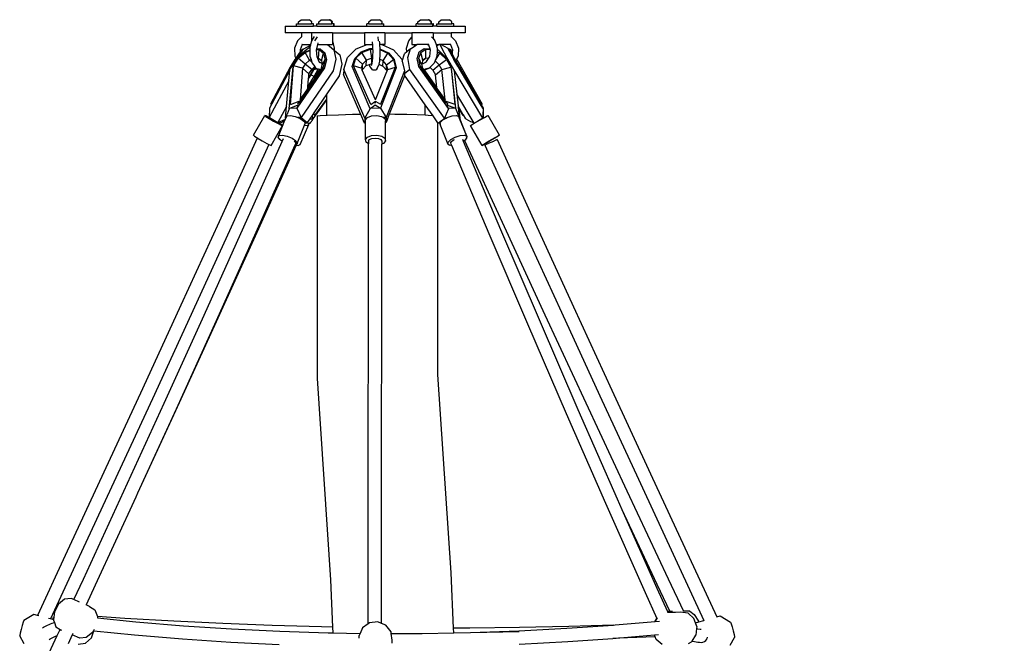
# Model space of a CAD drawing. Units: millimetres. Extents: x -303 to 1920, y 3 to 1042.
# Drawn here: x 1123 to 1242, y 967 to 1042 of the extents above; entities that cross this region are included whole.
import ezdxf

# ---------------------------------------------------------------- set-up
doc = ezdxf.new("R2010")
doc.units = ezdxf.units.MM
doc.header["$LTSCALE"] = 45
doc.header["$PDSIZE"] = -1
doc.layers.add('VP-SIDE', color=50, linetype='Continuous', plot=False)
doc.dimstyles.get("Standard").update_dxf_attribs({"dimtxt": 14, "dimasz": 20, "dimexe": 20, "dimexo": 50, "dimgap": 20, "dimtad": 0, "dimdec": 0, "dimzin": 0, "dimdsep": 46, "dimtxsty": 'Standard', "dimcen": -0.09, "dimadec": 0, "dimazin": 0, "dimtfac": 1, "dimtdec": 4, "dimtofl": 0, "dimtmove": 0, "dimatfit": 3, "dimfxl": 70, "dimfxlon": 1, "dimtolj": 1, "dimtzin": 0, "dimarcsym": 0})

# ---------------------------------------------------------------- blocks, each defined once
blk = doc.blocks.new('RB1382_side')
at = {"color": 0}
for p, q in [((592.81, 733.77), (593.12, 734.04)), ((592.81, 733.55), (592.81, 733.77)), ((593.12, 734.04), (594.09, 734.04)), ((594.4, 733.77), (594.09, 734.04)), ((594.39, 733.55), (594.4, 733.77)), ((595.24, 733.77), (595.55, 734.04)), ((595.25, 733.55), (595.24, 733.77)), ((595.55, 734.04), (596.52, 734.04)), ((596.83, 733.77), (596.52, 734.04)), ((596.57, 734.04), (596.52, 734.04)), ((596.88, 733.77), (596.57, 734.04)), ((596.83, 733.55), (596.83, 733.77)), ((596.87, 733.55), (596.88, 733.77)), ((601.24, 733.77), (601.55, 734.04)), ((601.25, 733.55), (601.24, 733.77)), ((601.55, 734.04), (602.52, 734.04)), ((602.84, 733.77), (602.52, 734.04)), ((602.54, 734.04), (602.52, 734.04)), ((602.85, 733.77), (602.54, 734.04)), ((602.83, 733.55), (602.84, 733.77)), ((602.84, 733.55), (602.85, 733.77)), ((607.14, 733.77), (607.45, 734.04)), ((607.14, 733.55), (607.14, 733.77)), ((607.45, 734.04), (608.42, 734.04)), ((608.73, 733.77), (608.42, 734.04)), ((608.47, 734.04), (608.42, 734.04)), ((608.78, 733.77), (608.47, 734.04)), ((608.72, 733.55), (608.73, 733.77)), ((608.77, 733.55), (608.78, 733.77)), ((609.64, 733.77), (609.95, 734.04)), ((609.64, 733.55), (609.64, 733.77)), ((609.95, 734.04), (610.92, 734.04)), ((611.23, 733.77), (610.92, 734.04)), ((611.23, 733.55), (611.23, 733.77)), ((591.22, 733.27), (591.22, 732.47)), ((591.22, 733.27), (592.59, 733.27)), ((593.19, 732.47), (591.22, 732.47)), ((592.59, 733.27), (592.59, 733.55)), ((592.59, 733.55), (592.81, 733.55)), ((592.59, 733.27), (594.62, 733.27)), ((592.81, 733.55), (594.39, 733.55)), ((593.19, 732.47), (593.19, 731.98)), ((594.37, 732.47), (593.19, 732.47)), ((594.37, 732.47), (594.37, 731.46)), ((596.91, 732.47), (594.37, 732.47)), ((594.62, 733.55), (594.39, 733.55)), ((594.62, 733.27), (594.62, 733.55)), ((595.02, 733.27), (594.62, 733.27)), ((595.02, 733.27), (595.02, 733.55)), ((595.02, 733.55), (595.25, 733.55)), ((595.02, 733.27), (597.05, 733.27)), ((595.25, 733.55), (596.83, 733.55)), ((596.87, 733.55), (596.83, 733.55)), ((597.05, 733.55), (596.87, 733.55)), ((596.91, 732.47), (596.91, 731.54)), ((596.91, 732.47), (600.72, 732.47)), ((597.05, 733.27), (597.05, 733.55)), ((597.1, 733.55), (597.05, 733.55)), ((597.1, 733.27), (597.05, 733.27)), ((597.1, 733.27), (597.1, 733.55)), ((597.1, 733.27), (601.03, 733.27)), ((600.72, 732.47), (600.72, 731.07)), ((603.19, 732.47), (600.72, 732.47)), ((601.03, 733.27), (601.03, 733.55)), ((601.25, 733.55), (601.03, 733.55)), ((601.03, 733.27), (603.05, 733.27)), ((601.25, 733.55), (602.83, 733.55)), ((602.84, 733.55), (602.83, 733.55)), ((602.84, 733.55), (603.05, 733.55)), ((603.05, 733.27), (603.05, 733.55)), ((603.07, 733.55), (603.05, 733.55)), ((603.07, 733.27), (603.05, 733.27)), ((603.07, 733.27), (603.07, 733.55)), ((603.07, 733.27), (606.92, 733.27)), ((603.19, 732.47), (603.19, 731.07)), ((603.19, 732.47), (606.41, 732.47)), ((606.41, 732.47), (606.41, 731.93)), ((608.96, 732.47), (606.41, 732.47)), ((606.92, 733.27), (606.92, 733.55)), ((607.14, 733.55), (606.92, 733.55)), ((606.92, 733.27), (608.95, 733.27)), ((607.14, 733.55), (608.72, 733.55)), ((608.77, 733.55), (608.72, 733.55)), ((608.77, 733.55), (608.95, 733.55)), ((608.95, 733.27), (608.95, 733.55)), ((609, 733.55), (608.95, 733.55)), ((609, 733.27), (608.95, 733.27)), ((608.96, 732.47), (608.96, 731.78)), ((608.96, 732.47), (611.12, 732.47)), ((609, 733.27), (609, 733.55)), ((609.42, 733.27), (609, 733.27)), ((609.42, 733.27), (609.42, 733.55)), ((609.42, 733.55), (609.64, 733.55)), ((609.42, 733.27), (611.45, 733.27)), ((609.64, 733.55), (611.23, 733.55)), ((611.12, 732.47), (611.12, 732.01)), ((612.81, 732.47), (611.12, 732.47)), ((611.45, 733.55), (611.23, 733.55)), ((611.45, 733.27), (611.45, 733.55)), ((611.45, 733.27), (612.81, 733.27)), ((612.81, 733.27), (612.81, 732.47)), ((592.69, 731.52), (592.32, 730.63)), ((593.19, 731.98), (592.69, 731.52)), ((593.19, 731.98), (592.69, 731.52)), ((593.19, 731.98), (593.2, 731.98)), ((593.19, 731.98), (593.19, 731.98)), ((594.37, 731.46), (594.27, 731.07)), ((594.38, 731.52), (594.37, 731.46)), ((594.71, 732.02), (594.38, 731.52)), ((595.05, 731.98), (594.75, 731.52)), ((595.16, 731.24), (595.17, 731.26)), ((596.92, 731.52), (596.91, 731.54)), ((596.91, 731.54), (596.91, 731.07)), ((597.14, 730.63), (596.92, 731.52)), ((601.65, 731.37), (601.67, 731.26)), ((601.67, 731.26), (601.68, 731.07)), ((602.32, 731.98), (602.39, 731.52)), ((602.51, 731.48), (602.54, 731.25)), ((605.78, 730.63), (606.07, 731.52)), ((606.07, 731.52), (606.41, 731.93)), ((606.41, 731.93), (606.41, 731.07)), ((608.79, 731.98), (608.96, 731.78)), ((608.96, 731.78), (609.17, 731.52)), ((609.17, 731.52), (609.32, 731.07)), ((611.11, 732.02), (611.12, 732.01)), ((611.12, 732.01), (611.65, 731.52)), ((611.65, 731.52), (612.02, 730.63)), ((592.32, 730.63), (592.36, 729.68)), ((592.7, 729.54), (593.84, 730.55)), ((592.79, 729.41), (593.64, 730.17)), ((592.79, 729.41), (593.6, 730.12)), ((593.03, 730.19), (592.9, 730.03)), ((593.26, 731.07), (593, 730.41)), ((593, 730.41), (593.03, 730.19)), ((593.25, 730.46), (593.03, 730.19)), ((593.27, 730.34), (593.06, 730.07)), ((593.26, 731.07), (593.22, 731.07)), ((593.39, 730.5), (593.25, 730.46)), ((593.27, 730.34), (593.25, 730.46)), ((593.26, 731.07), (594.27, 731.07)), ((593.39, 730.48), (593.27, 730.34)), ((593.44, 730.54), (593.39, 730.48)), ((593.39, 730.48), (593.39, 730.5)), ((593.44, 730.54), (594.25, 730.99)), ((593.6, 730.12), (594.17, 730.36)), ((594.14, 729.17), (593.6, 730.12)), ((593.64, 730.17), (594.17, 730.4)), ((593.84, 730.55), (594.05, 730.65)), ((594.22, 730.85), (594.05, 730.65)), ((594.05, 730.65), (594.18, 730.7)), ((594.18, 730.7), (594.16, 730.63)), ((594.16, 730.63), (594.17, 730.4)), ((594.17, 730.4), (594.17, 730.36)), ((594.17, 730.36), (594.19, 729.68)), ((594.22, 730.85), (594.18, 730.7)), ((594.25, 730.99), (594.22, 730.85)), ((594.27, 731.07), (594.25, 730.99)), ((594.97, 730.43), (594.98, 730.48)), ((595.05, 729.55), (594.97, 730.43)), ((594.98, 730.48), (595, 730.56)), ((594.98, 730.48), (595.28, 730.46)), ((595, 730.56), (595.12, 731.07)), ((595, 730.56), (595.42, 730.54)), ((595.12, 731.07), (595.16, 731.24)), ((595.12, 731.07), (596.25, 731.07)), ((595.22, 729.39), (595.28, 730.46)), ((595.28, 730.46), (595.83, 730.03)), ((595.42, 730.54), (595.98, 730.07)), ((596.25, 731.07), (596.28, 731.07)), ((596.28, 731.07), (597, 730.47)), ((596.28, 731.07), (597.05, 730.42)), ((596.31, 731.07), (596.28, 731.07)), ((596.31, 731.07), (596.91, 731.07)), ((597, 730.47), (597.14, 730.36)), ((597.05, 730.42), (597.3, 729.3)), ((597.14, 730.36), (597.14, 730.63)), ((597.14, 730.36), (597.78, 729.83)), ((598.69, 729.5), (599.73, 730.55)), ((599.56, 729.4), (600.32, 730.17)), ((599.71, 729.41), (600.43, 730.12)), ((599.73, 730.55), (601.07, 731.07)), ((600.32, 730.17), (601.39, 730.58)), ((600.43, 730.12), (601.44, 730.5)), ((600.97, 729.17), (600.43, 730.12)), ((600.72, 731.07), (601.07, 731.07)), ((601.07, 731.07), (601.68, 731.07)), ((601.39, 730.58), (601.71, 730.57)), ((601.44, 730.5), (601.71, 730.49)), ((601.62, 729.41), (601.44, 730.5)), ((601.68, 731.07), (601.71, 730.57)), ((601.72, 730.43), (601.7, 729.55)), ((601.71, 730.57), (601.71, 730.49)), ((601.71, 730.49), (601.72, 730.43)), ((602.54, 731.25), (602.55, 731.07)), ((602.55, 731.07), (602.58, 730.54)), ((602.77, 731.07), (602.55, 731.07)), ((602.58, 730.45), (602.57, 729.76)), ((602.58, 730.54), (603.61, 730.07)), ((602.58, 730.54), (602.58, 730.53)), ((602.58, 730.53), (602.58, 730.45)), ((602.58, 730.45), (603.55, 730.03)), ((602.77, 731.07), (602.8, 731.07)), ((602.8, 731.07), (604.23, 730.42)), ((602.8, 731.07), (602.84, 731.07)), ((603.19, 731.07), (602.84, 731.07)), ((604.23, 730.42), (605.2, 729.3)), ((605.8, 730.18), (605.53, 729.96)), ((605.8, 730.18), (605.78, 730.63)), ((606.26, 730.55), (605.8, 730.18)), ((605.93, 729.5), (606.26, 730.55)), ((606.26, 730.55), (606.69, 730.84)), ((606.41, 731.07), (606.83, 731.07)), ((606.69, 730.84), (606.83, 731.07)), ((606.69, 730.84), (607.03, 731.07)), ((606.83, 731.07), (607.03, 731.07)), ((608.25, 731.07), (607.03, 731.07)), ((607.07, 729.4), (607.3, 730.17)), ((607.26, 729.41), (607.5, 730.12)), ((607.3, 730.17), (607.91, 730.58)), ((607.5, 730.12), (608.08, 730.5)), ((607.74, 729.17), (607.5, 730.12)), ((607.91, 730.58), (608.6, 730.55)), ((608.08, 730.5), (608.63, 730.47)), ((608.11, 729.41), (608.08, 730.5)), ((608.25, 731.07), (608.27, 731.07)), ((608.27, 731.07), (608.47, 730.97)), ((608.27, 731.07), (608.31, 731.07)), ((608.44, 731.07), (608.31, 731.07)), ((608.45, 731.07), (608.44, 731.07)), ((608.47, 730.97), (608.44, 731.07)), ((608.6, 730.55), (608.47, 730.97)), ((608.56, 729.63), (608.65, 730.41)), ((608.63, 730.47), (608.6, 730.55)), ((608.65, 730.41), (608.63, 730.47)), ((609.32, 731.07), (609.38, 730.88)), ((609.32, 731.07), (609.71, 731.07)), ((609.71, 731.07), (609.38, 730.88)), ((609.38, 730.88), (609.46, 730.63)), ((609.44, 730.2), (609.43, 729.68)), ((609.45, 730.21), (609.44, 730.2)), ((609.44, 730.2), (609.73, 730.06)), ((609.46, 730.63), (609.45, 730.47)), ((609.45, 730.47), (609.56, 730.42)), ((609.45, 730.47), (609.45, 730.21)), ((609.45, 730.21), (609.71, 730.07)), ((609.56, 730.42), (610.7, 729.3)), ((609.81, 731.07), (609.71, 731.07)), ((610.06, 730.55), (609.81, 731.07)), ((609.88, 731.07), (609.81, 731.07)), ((610.78, 730.58), (609.88, 731.07)), ((611.05, 731.07), (609.88, 731.07)), ((610.63, 729.5), (610.06, 730.55)), ((610.78, 730.58), (610.85, 730.54)), ((610.95, 730.24), (610.78, 730.58)), ((610.85, 730.54), (610.96, 730.38)), ((610.95, 730.24), (610.96, 730.38)), ((610.98, 730.17), (610.95, 730.24)), ((610.96, 730.38), (610.98, 730.5)), ((610.98, 730.5), (611.04, 730.46)), ((611.03, 730.38), (610.98, 730.5)), ((611.11, 729.93), (610.98, 730.17)), ((611.03, 730.38), (611.04, 730.46)), ((611.15, 730.12), (611.03, 730.38)), ((611.04, 730.46), (611.27, 730.12)), ((611.05, 731.07), (611.31, 730.41)), ((611.11, 731.07), (611.05, 731.07)), ((611.11, 729.93), (611.15, 730.12)), ((611.24, 729.95), (611.15, 730.12)), ((611.27, 730.12), (611.24, 729.95)), ((611.31, 730.41), (611.27, 730.12)), ((612.02, 730.63), (611.98, 729.68)), ((592.39, 729.27), (591.83, 728.35)), ((591.92, 728.32), (592.46, 729.18)), ((592.22, 728.51), (592.79, 729.41)), ((592.22, 728.51), (592.78, 729.4)), ((592.36, 729.68), (592.49, 729.43)), ((592.49, 729.43), (592.39, 729.27)), ((592.46, 729.18), (592.39, 729.27)), ((592.46, 729.18), (592.66, 729.5)), ((592.9, 730.03), (592.49, 729.43)), ((592.66, 729.5), (592.7, 729.54)), ((592.94, 729.89), (592.7, 729.54)), ((592.78, 729.4), (592.79, 729.41)), ((593.63, 728.72), (592.79, 729.41)), ((592.94, 729.89), (592.9, 730.03)), ((593.06, 730.07), (592.94, 729.89)), ((594.14, 729.17), (593.63, 728.72)), ((594.32, 729.25), (594.14, 729.17)), ((594.41, 728.95), (594.14, 729.17)), ((594.19, 729.68), (594.32, 729.25)), ((594.32, 729.25), (594.41, 728.95)), ((594.41, 728.95), (594.45, 728.82)), ((595.12, 729.39), (595.05, 729.55)), ((595.22, 729.39), (595.12, 729.39)), ((595.31, 729), (595.12, 729.39)), ((595.56, 729.11), (595.22, 729.39)), ((595.31, 729), (595.64, 728.78)), ((595.38, 728.84), (595.31, 729)), ((595.56, 729.11), (595.83, 730.03)), ((595.56, 729.11), (595.64, 728.78)), ((595.67, 728.63), (596.01, 729.27)), ((596.01, 729.27), (595.79, 728.35)), ((595.83, 730.03), (596.01, 729.27)), ((596.16, 729.26), (595.92, 728.26)), ((595.98, 730.07), (596.16, 729.26)), ((597.3, 729.3), (596.96, 727.9)), ((597.78, 729.83), (598.02, 728.7)), ((598.26, 728.08), (598.69, 729.5)), ((599.26, 728.42), (599.56, 729.4)), ((599.43, 728.51), (599.71, 729.41)), ((600.51, 728.72), (599.71, 729.41)), ((600.97, 729.17), (600.51, 728.72)), ((600.95, 728.53), (600.97, 729.17)), ((601.62, 729.41), (600.97, 729.17)), ((601.6, 728.77), (601.62, 729.41)), ((601.68, 729.41), (601.62, 729.41)), ((601.68, 729.41), (601.63, 728.84)), ((601.7, 729.55), (601.68, 729.41)), ((602.53, 729.07), (602.46, 728.69)), ((602.54, 729.29), (602.53, 729.07)), ((602.57, 729.76), (602.54, 729.29)), ((602.96, 729.11), (602.54, 729.29)), ((602.95, 728.47), (602.96, 729.11)), ((602.96, 729.11), (603.55, 730.03)), ((603.38, 728.63), (602.96, 729.11)), ((603.38, 728.63), (604.22, 729.27)), ((603.55, 730.03), (604.22, 729.27)), ((603.61, 730.07), (604.31, 729.26)), ((604.22, 729.27), (604.44, 728.35)), ((604.31, 729.26), (604.54, 728.26)), ((605.2, 729.3), (605.25, 729.06)), ((605.25, 729.06), (605.53, 729.96)), ((605.25, 729.06), (605.52, 727.9)), ((606.19, 728.08), (605.93, 729.5)), ((607.25, 728.42), (607.07, 729.4)), ((607.59, 728.72), (607.26, 729.41)), ((607.42, 728.51), (607.26, 729.41)), ((607.71, 729.08), (607.6, 728.76)), ((607.69, 728.76), (608.16, 729)), ((607.71, 729.08), (608.11, 729.41)), ((607.74, 729.17), (607.71, 729.08)), ((608.11, 729.41), (607.74, 729.17)), ((608.42, 729.4), (608.11, 729.41)), ((608.16, 729), (608.19, 729.03)), ((608.16, 729), (608.18, 729.01)), ((608.18, 729.01), (608.19, 729.03)), ((608.19, 729.03), (608.42, 729.4)), ((608.42, 729.4), (608.56, 729.63)), ((609.2, 729.11), (609.08, 728.82)), ((609.2, 729.11), (609.79, 730.03)), ((609.43, 729.68), (609.2, 729.11)), ((609.7, 728.63), (609.2, 729.11)), ((609.7, 728.63), (610.58, 729.27)), ((609.71, 730.07), (609.73, 730.06)), ((609.73, 730.06), (609.79, 730.03)), ((609.79, 730.03), (610.58, 729.27)), ((610.58, 729.27), (611.1, 728.35)), ((611.44, 728.08), (610.63, 729.5)), ((610.7, 729.3), (611.4, 728.06)), ((611.4, 729.4), (611.11, 729.93)), ((611.54, 729.41), (611.24, 729.95)), ((611.47, 729.28), (611.4, 729.4)), ((611.47, 729.28), (611.54, 729.41)), ((611.94, 728.45), (611.47, 729.28)), ((611.7, 729.13), (611.54, 729.41)), ((611.78, 729.3), (611.7, 729.13)), ((611.7, 729.13), (611.8, 729.27)), ((612.05, 728.51), (611.7, 729.13)), ((611.7, 729.13), (611.7, 729.13)), ((611.98, 729.68), (611.78, 729.3)), ((611.78, 729.3), (611.8, 729.27)), ((611.8, 729.27), (612.34, 728.35)), ((591.83, 728.35), (589.47, 723.9)), ((591.77, 727.98), (589.63, 723.95)), ((591.65, 726.72), (591.77, 727.98)), ((591.71, 723.37), (592.17, 728.42)), ((591.77, 727.98), (591.78, 728.08)), ((591.78, 728.08), (591.92, 728.32)), ((591.92, 728.32), (591.83, 728.35)), ((591.85, 723.86), (592.22, 728.51)), ((592.17, 728.42), (592.22, 728.51)), ((593.31, 728.21), (592.22, 728.51)), ((595.92, 728.26), (592.6, 723.42)), ((593.31, 728.21), (593.01, 724.42)), ((595.58, 728.05), (593.04, 724.39)), ((593.09, 724.34), (595.61, 728.01)), ((596.96, 727.9), (593.13, 722.32)), ((593.63, 728.72), (593.31, 728.21)), ((594.07, 727.56), (593.31, 728.21)), ((594.4, 728.08), (593.63, 728.72)), ((594.53, 727.98), (594.04, 727.16)), ((594.07, 727.56), (594.4, 728.08)), ((594.62, 727.98), (594.29, 727.43)), ((594.4, 728.08), (594.78, 728.41)), ((594.45, 728.82), (594.78, 728.41)), ((594.58, 728.06), (594.53, 727.98)), ((594.62, 727.98), (594.53, 727.98)), ((594.8, 728.38), (594.58, 728.06)), ((594.68, 728.07), (594.62, 727.98)), ((594.85, 728.31), (594.68, 728.07)), ((594.68, 728.07), (594.82, 728.1)), ((594.69, 727.21), (595.19, 728.12)), ((595.35, 728.06), (594.75, 727.05)), ((594.78, 728.41), (594.8, 728.38)), ((594.8, 728.38), (594.85, 728.31)), ((594.82, 728.1), (595.11, 728.16)), ((595.19, 728.12), (594.82, 728.1)), ((594.85, 728.31), (594.91, 728.24)), ((594.91, 728.24), (595.11, 728.16)), ((595.37, 728.02), (595.04, 727.45)), ((595.41, 727.99), (595.08, 727.43)), ((595.11, 728.16), (595.19, 728.13)), ((595.18, 727.55), (595.51, 728.03)), ((595.43, 727.98), (595.18, 727.55)), ((595.19, 728.12), (595.19, 728.13)), ((595.19, 728.13), (595.36, 728.07)), ((595.36, 728.07), (595.35, 728.06)), ((595.36, 728.07), (595.41, 728.05)), ((595.41, 728.05), (595.37, 728.02)), ((595.41, 727.99), (595.37, 728.02)), ((595.41, 728.05), (595.46, 728.03)), ((595.46, 728.03), (595.41, 727.99)), ((595.43, 727.98), (595.41, 727.99)), ((595.49, 728.03), (595.43, 727.98)), ((595.46, 728.03), (595.47, 728.03)), ((595.47, 728.03), (595.49, 728.03)), ((595.49, 728.03), (595.51, 728.03)), ((595.51, 728.03), (595.54, 728.08)), ((595.54, 728.08), (595.67, 728.63)), ((595.54, 728.08), (595.79, 728.35)), ((595.65, 728.15), (595.58, 728.05)), ((595.62, 728.02), (595.58, 728.05)), ((595.61, 728.01), (595.62, 728.02)), ((595.62, 728.02), (595.65, 728.15)), ((595.67, 728.63), (595.64, 728.78)), ((595.79, 728.35), (595.65, 728.15)), ((598.02, 728.7), (597.69, 727.3)), ((598.26, 728.08), (598.23, 727.48)), ((600.77, 722.23), (598.26, 728.08)), ((601.43, 723.37), (599.26, 728.42)), ((600.35, 728.21), (599.43, 728.51)), ((601.5, 723.86), (599.43, 728.51)), ((600.51, 728.72), (600.35, 728.21)), ((600.35, 728.21), (600.45, 727.98)), ((600.45, 727.98), (600.48, 728.08)), ((602.04, 724.42), (600.45, 727.98)), ((600.48, 728.08), (600.51, 728.72)), ((600.48, 728.08), (600.95, 728.53)), ((600.95, 728.53), (601.35, 728.68)), ((601.35, 728.68), (601.6, 728.77)), ((601.38, 728.48), (601.35, 728.68)), ((601.49, 728.3), (601.38, 728.48)), ((601.69, 728.03), (601.49, 728.3)), ((601.6, 728.77), (601.52, 728.51)), ((601.63, 728.84), (601.6, 728.77)), ((601.6, 728.77), (601.6, 728.77)), ((601.69, 728.03), (602.15, 728.03)), ((602.04, 724.42), (603.42, 727.84)), ((602.27, 728.24), (602.15, 728.03)), ((602.27, 728.24), (602.45, 728.59)), ((602.46, 728.69), (602.45, 728.59)), ((602.46, 728.69), (602.95, 728.47)), ((604.54, 728.26), (602.64, 723.42)), ((604.39, 728.22), (602.65, 723.9)), ((602.95, 728.47), (603.38, 727.99)), ((605.52, 727.9), (603.32, 722.32)), ((603.38, 727.99), (603.38, 728.63)), ((603.52, 728.08), (603.38, 728.63)), ((603.38, 727.99), (603.42, 727.84)), ((603.42, 727.84), (603.52, 728.08)), ((603.52, 728.08), (604.44, 728.35)), ((604.44, 728.35), (604.39, 728.22)), ((606.19, 728.08), (605.52, 727.53)), ((605.52, 727.9), (605.52, 727.53)), ((610.32, 722.23), (606.19, 728.08)), ((610.8, 723.38), (607.25, 728.42)), ((607.68, 728.21), (607.42, 728.51)), ((607.53, 728.36), (607.42, 728.51)), ((607.53, 728.36), (607.57, 728.15)), ((607.65, 728.19), (607.53, 728.36)), ((607.57, 728.15), (607.58, 728.13)), ((607.58, 728.13), (607.65, 728.19)), ((610.27, 724.31), (607.58, 728.13)), ((607.6, 728.76), (607.59, 728.72)), ((607.59, 728.72), (607.68, 728.21)), ((607.6, 728.76), (607.69, 728.76)), ((607.61, 728.72), (607.69, 728.76)), ((610.37, 724.4), (607.65, 728.19)), ((607.68, 728.21), (607.8, 728.04)), ((608.02, 728.1), (607.8, 728.04)), ((607.8, 728.04), (608.02, 727.74)), ((608.55, 728.24), (608.02, 728.04)), ((608.49, 728.24), (608.02, 728.1)), ((608.02, 728.04), (608.02, 728.1)), ((608.02, 727.91), (608.02, 728.04)), ((609.41, 725.9), (608.02, 727.91)), ((608.02, 727.74), (608.02, 727.91)), ((609.42, 725.79), (608.02, 727.74)), ((608.58, 728.32), (608.49, 728.24)), ((608.6, 728.3), (608.55, 728.24)), ((609.08, 728.82), (608.58, 728.32)), ((608.58, 728.32), (608.6, 728.3)), ((608.6, 728.3), (608.93, 727.99)), ((608.93, 727.99), (609.7, 728.63)), ((608.93, 727.99), (609.25, 727.43)), ((609.25, 727.43), (610.02, 728.08)), ((610.02, 728.08), (609.7, 728.63)), ((610.02, 728.08), (611.1, 728.35)), ((610.4, 724.42), (610.02, 728.08)), ((611.1, 728.35), (611.16, 727.84)), ((611.16, 727.84), (611.65, 723.42)), ((611.16, 727.84), (611.57, 723.9)), ((611.44, 728.08), (611.4, 728.06)), ((611.4, 728.06), (611.49, 727.9)), ((614.91, 722.23), (611.44, 728.08)), ((611.49, 727.9), (611.8, 725.12)), ((611.94, 728.45), (612.05, 728.51)), ((611.96, 728.42), (611.94, 728.45)), ((614.61, 723.95), (611.96, 728.42)), ((612.18, 728.29), (612.05, 728.51)), ((612.18, 728.29), (612.34, 728.35)), ((614.78, 723.92), (612.18, 728.29)), ((612.34, 728.35), (614.84, 723.9)), ((591.65, 726.72), (589.31, 722.32)), ((591.37, 723.65), (591.65, 726.72)), ((593.93, 725.75), (594.72, 726.9)), ((593.95, 726.01), (594.69, 727.21)), ((593.95, 726.01), (594.02, 726.98)), ((594.02, 726.98), (594.03, 727.08)), ((594.06, 727.05), (594.02, 726.98)), ((594.03, 727.08), (594.04, 727.16)), ((594.06, 727.05), (594.03, 727.08)), ((594.04, 727.16), (594.07, 727.56)), ((594.29, 727.43), (594.06, 727.05)), ((594.69, 727.21), (594.29, 727.43)), ((594.72, 726.9), (594.99, 727.28)), ((594.75, 727.05), (594.72, 726.9)), ((595.01, 727.41), (594.99, 727.28)), ((594.99, 727.28), (595.02, 727.33)), ((595.04, 727.45), (595.01, 727.41)), ((595.02, 727.33), (595.18, 727.55)), ((595.02, 727.33), (595.08, 727.43)), ((595.08, 727.43), (595.04, 727.45)), ((597.69, 727.3), (596.22, 725.17)), ((600.3, 722.68), (598.23, 727.48)), ((605.52, 727.3), (603.71, 722.7)), ((605.52, 727.53), (605.52, 727.4)), ((605.52, 727.4), (605.52, 727.3)), ((608.02, 723.85), (605.52, 727.4)), ((609.41, 725.9), (609.25, 727.43)), ((593.02, 724.44), (593.93, 725.75)), ((593.93, 725.75), (593.95, 726.01)), ((609.42, 725.79), (609.41, 725.9)), ((609.42, 725.79), (610.4, 724.42)), ((591.85, 723.86), (592.9, 724.26)), ((592.9, 724.26), (592.7, 723.9)), ((592.9, 724.18), (592.7, 723.9)), ((592.89, 724.05), (593.01, 724.22)), ((592.9, 724.18), (592.89, 724.05)), ((592.95, 724.26), (592.9, 724.18)), ((592.97, 724.28), (592.95, 724.26)), ((593.01, 724.22), (592.95, 724.26)), ((593, 724.33), (592.97, 724.28)), ((592.97, 724.28), (593, 724.29)), ((593.04, 724.39), (593, 724.33)), ((593, 724.33), (593, 724.29)), ((593, 724.29), (593.04, 724.26)), ((593.01, 724.42), (593.02, 724.44)), ((593.01, 724.22), (593.04, 724.26)), ((593.04, 724.27), (593.09, 724.34)), ((593.04, 724.26), (593.04, 724.27)), ((594.59, 722.15), (596.22, 724.43)), ((596.22, 725.17), (594.64, 722.87)), ((594.79, 722.54), (596.22, 724.52)), ((596.22, 724.52), (596.22, 725.17)), ((596.22, 724.52), (596.23, 724.53)), ((596.22, 724.43), (596.22, 724.52)), ((596.22, 724.43), (596.23, 724.44)), ((596.22, 722.56), (596.22, 724.43)), ((601.5, 723.86), (601.94, 724.18)), ((601.94, 724.18), (601.99, 724.21)), ((601.94, 724.18), (601.99, 724.08)), ((601.99, 724.21), (602.04, 724.25)), ((601.99, 724.08), (601.99, 724.21)), ((602.04, 724.25), (602.05, 724.26)), ((602.04, 724.12), (602.08, 724.24)), ((602.05, 724.26), (602.08, 724.24)), ((602.08, 724.24), (602.65, 723.9)), ((610.33, 724.22), (610.27, 724.31)), ((610.33, 724.22), (610.41, 724.29)), ((610.36, 724.19), (610.33, 724.22)), ((610.36, 724.19), (610.46, 724.04)), ((610.41, 724.35), (610.37, 724.4)), ((610.41, 724.29), (610.41, 724.35)), ((610.46, 724.27), (610.41, 724.35)), ((610.41, 724.29), (610.46, 724.27)), ((610.46, 724.04), (610.44, 724.26)), ((610.46, 724.27), (610.45, 724.26)), ((610.76, 723.86), (610.46, 724.27)), ((610.46, 724.27), (610.46, 724.27)), ((610.76, 723.86), (610.51, 724.26)), ((610.51, 724.26), (611.57, 723.9)), ((613.88, 721.62), (611.8, 725.12)), ((611.8, 725.12), (611.96, 723.72)), ((589.34, 723.42), (589.31, 722.32)), ((589.58, 723.86), (589.34, 723.42)), ((589.63, 723.95), (589.47, 723.9)), ((589.57, 723.86), (589.63, 723.95)), ((589.57, 723.86), (589.58, 723.86)), ((589.63, 723.95), (589.58, 723.86)), ((591.37, 723.65), (590.34, 721.71)), ((591.24, 722.24), (591.37, 723.65)), ((591.71, 723.37), (591.44, 722.72)), ((591.71, 723.38), (592.77, 723.85)), ((592.6, 723.42), (591.71, 723.38)), ((591.71, 723.38), (591.71, 723.37)), ((592.77, 723.85), (592.6, 723.42)), ((592.6, 723.42), (593.13, 722.32)), ((592.88, 724.04), (592.89, 724.05)), ((600.78, 722.24), (601.43, 723.37)), ((601.43, 723.38), (601.8, 723.68)), ((602.64, 723.42), (601.43, 723.38)), ((601.43, 723.38), (601.43, 723.37)), ((601.8, 723.68), (602.01, 723.85)), ((601.99, 724.08), (602, 724.04)), ((602, 724.04), (602.04, 724.12)), ((602.01, 723.85), (602.64, 723.42)), ((602.64, 723.42), (603.32, 722.32)), ((608.02, 722.58), (608.02, 723.85)), ((608.97, 722.51), (608.02, 723.85)), ((610.8, 723.37), (610.53, 722.72)), ((610.66, 723.68), (610.59, 723.85)), ((610.59, 723.85), (611.65, 723.42)), ((610.8, 723.38), (610.66, 723.68)), ((611.65, 723.42), (610.8, 723.38)), ((610.8, 723.38), (610.8, 723.37)), ((611.65, 723.42), (612.11, 722.32)), ((612.59, 722.64), (611.96, 723.72)), ((611.96, 723.72), (611.98, 723.56)), ((612.1, 723.35), (611.98, 723.56)), ((611.98, 723.56), (612.11, 722.32)), ((612.58, 722.54), (612.1, 723.35)), ((612.2, 722.24), (612.1, 723.35)), ((614.69, 723.91), (614.61, 723.95)), ((614.91, 723.45), (614.61, 723.95)), ((614.69, 723.91), (614.97, 723.42)), ((614.82, 723.86), (614.69, 723.91)), ((614.78, 723.92), (614.84, 723.9)), ((614.82, 723.86), (614.78, 723.92)), ((614.91, 723.45), (614.97, 723.42)), ((614.95, 723.38), (614.91, 723.45)), ((614.95, 723.37), (614.93, 722.72)), ((614.97, 723.42), (614.95, 722.32)), ((614.97, 723.42), (614.95, 723.38)), ((614.95, 723.37), (614.95, 723.38)), ((587.41, 720.19), (588.77, 722.57)), ((588.77, 722.57), (588.91, 722.45)), ((588.92, 722.52), (588.77, 722.57)), ((588.91, 722.45), (589.3, 722.2)), ((589.31, 722.33), (588.92, 722.52)), ((589.3, 722.2), (589.83, 721.88)), ((589.31, 722.32), (589.31, 722.33)), ((589.31, 722.32), (589.32, 722.32)), ((589.32, 722.32), (590.34, 721.71)), ((589.83, 721.88), (590.36, 721.59)), ((590.34, 721.71), (591.25, 722.12)), ((590.38, 719.95), (591.19, 721.98)), ((590.82, 721.77), (590.95, 721.84)), ((590.95, 721.84), (591.19, 721.98)), ((591.19, 721.98), (591.25, 722.12)), ((591.24, 722.24), (591.44, 722.72)), ((591.24, 722.23), (591.24, 722.24)), ((591.25, 722.24), (591.24, 722.24)), ((591.24, 722.23), (591.28, 722.2)), ((591.3, 722.24), (591.25, 722.24)), ((591.25, 722.12), (591.28, 722.2)), ((591.28, 722.2), (591.3, 722.24)), ((591.3, 722.24), (591.33, 722.33)), ((591.33, 722.33), (591.46, 722.52)), ((591.46, 722.52), (591.86, 722.57)), ((591.86, 722.57), (592.42, 722.45)), ((592.42, 722.45), (592.75, 722.31)), ((593.13, 722.32), (592.75, 722.31)), ((592.75, 722.31), (593, 722.2)), ((593, 722.2), (593.44, 721.88)), ((593.13, 722.32), (593.85, 721.71)), ((593.44, 721.88), (593.56, 721.7)), ((594.16, 722.17), (593.85, 721.71)), ((594.44, 722.57), (594.16, 722.17)), ((594.16, 722.17), (594.59, 722.15)), ((594.3, 721.74), (594.38, 721.84)), ((594.38, 721.84), (594.42, 721.91)), ((594.42, 721.91), (594.43, 721.91)), ((594.43, 721.91), (594.45, 721.95)), ((594.64, 722.87), (594.44, 722.57)), ((594.59, 722.15), (594.44, 722.57)), ((594.45, 721.95), (594.59, 722.15)), ((594.59, 722.15), (594.59, 722.15)), ((594.79, 722.54), (594.64, 722.87)), ((595.43, 722.52), (595.06, 722.46)), ((595.06, 722.46), (595.06, 691.04)), ((596.22, 722.56), (595.43, 722.52)), ((596.25, 722.57), (596.22, 722.56)), ((597.61, 722.61), (596.25, 722.57)), ((599.29, 722.66), (597.61, 722.61)), ((600.3, 722.68), (599.29, 722.66)), ((600.75, 721.62), (600.3, 722.68)), ((600.75, 721.62), (600.76, 721.93)), ((600.77, 722.23), (600.76, 721.93)), ((600.78, 722.24), (600.77, 722.23)), ((600.77, 722.23), (600.77, 722.23)), ((601.01, 722.24), (600.78, 722.24)), ((600.84, 722.03), (601.01, 722.24)), ((600.84, 721.62), (600.84, 722.03)), ((601.01, 722.24), (601.08, 722.33)), ((601.08, 722.33), (601.58, 722.52)), ((601.58, 722.52), (602.2, 722.57)), ((602.2, 722.57), (602.79, 722.45)), ((602.79, 722.45), (603, 722.31)), ((603.32, 722.32), (603, 722.31)), ((603, 722.31), (603.18, 722.2)), ((603.18, 722.2), (603.26, 721.88)), ((603.26, 721.71), (603.26, 721.88)), ((603.71, 722.7), (603.32, 721.71)), ((603.32, 722.32), (603.32, 721.71)), ((604.38, 722.69), (603.71, 722.7)), ((605.8, 722.67), (604.38, 722.69)), ((607.06, 722.62), (605.8, 722.67)), ((608.02, 722.58), (607.06, 722.62)), ((608.39, 722.56), (608.02, 722.58)), ((608.97, 722.51), (608.39, 722.56)), ((609.55, 721.68), (608.97, 722.51)), ((609.96, 721.93), (609.6, 721.62)), ((609.83, 721.72), (610.14, 722.03)), ((610.32, 722.23), (609.96, 721.93)), ((610.14, 722.03), (610.52, 722.25)), ((610.53, 722.72), (610.32, 722.24)), ((610.52, 722.25), (610.32, 722.24)), ((610.32, 722.24), (610.32, 722.23)), ((610.52, 722.25), (610.66, 722.33)), ((610.66, 722.33), (611.26, 722.52)), ((611.26, 722.52), (611.76, 722.57)), ((611.76, 722.57), (612.05, 722.45)), ((612.1, 722.32), (612.05, 722.45)), ((612.11, 722.32), (612.1, 722.32)), ((612.11, 722.32), (612.1, 722.31)), ((612.1, 722.31), (612.1, 722.32)), ((612.15, 722.19), (612.1, 722.31)), ((612.15, 722.19), (612.16, 722.2)), ((612.99, 720.07), (612.15, 722.19)), ((612.16, 722.2), (612.2, 722.23)), ((613.05, 719.95), (612.16, 722.2)), ((612.2, 722.24), (612.2, 722.23)), ((612.58, 722.54), (612.59, 722.6)), ((612.59, 722.6), (612.59, 722.64)), ((612.61, 722.62), (612.59, 722.64)), ((612.59, 722.6), (612.61, 722.57)), ((612.61, 722.57), (612.61, 722.62)), ((612.89, 722.15), (612.61, 722.62)), ((612.89, 722.15), (612.89, 722.15)), ((612.89, 722.15), (613.46, 721.84)), ((613.46, 721.84), (613.59, 721.78)), ((614.05, 721.72), (614.59, 722.03)), ((614.39, 721.93), (614.05, 721.72)), ((614.91, 722.23), (614.39, 721.93)), ((614.59, 722.03), (615.11, 722.33)), ((614.93, 722.72), (614.91, 722.24)), ((614.95, 722.32), (614.91, 722.24)), ((614.91, 722.24), (614.91, 722.23)), ((614.95, 722.32), (614.95, 722.32)), ((615.11, 722.33), (615.46, 722.52)), ((615.46, 722.52), (615.57, 722.57)), ((616.94, 720.19), (615.57, 722.57)), ((589.53, 718.97), (590.89, 721.35)), ((590.34, 721.71), (590.47, 721.65)), ((590.36, 721.59), (590.75, 721.4)), ((590.75, 721.47), (590.47, 721.65)), ((590.47, 721.65), (590.55, 721.62)), ((590.55, 721.62), (590.82, 721.77)), ((590.55, 721.62), (590.55, 721.62)), ((590.89, 721.35), (590.75, 721.47)), ((590.75, 721.4), (590.89, 721.35)), ((592.67, 719.21), (593.54, 721.38)), ((593.01, 719.09), (594.07, 721.47)), ((593.54, 721.38), (593.62, 721.59)), ((593.54, 721.38), (593.85, 721.35)), ((593.85, 721.71), (593.56, 721.7)), ((593.56, 721.7), (593.58, 721.66)), ((593.58, 721.66), (594.01, 721.63)), ((593.58, 721.66), (593.62, 721.59)), ((593.85, 721.35), (594.07, 721.47)), ((594.07, 721.47), (594.01, 721.63)), ((594.01, 721.63), (594.21, 721.62)), ((594.21, 721.62), (594.22, 721.62)), ((594.22, 721.62), (594.3, 721.74)), ((600.84, 721.62), (600.75, 721.62)), ((600.75, 721.62), (600.75, 721.62)), ((600.84, 719.66), (600.84, 721.62)), ((603.32, 721.71), (603.26, 721.71)), ((603.27, 719.51), (603.26, 721.71)), ((609.55, 691.51), (609.55, 721.68)), ((609.6, 721.62), (609.55, 721.68)), ((609.82, 721.63), (609.6, 721.62)), ((609.82, 721.61), (609.81, 721.59)), ((609.81, 721.59), (609.82, 721.57)), ((609.82, 721.57), (609.81, 721.47)), ((610.76, 719.09), (609.81, 721.47)), ((609.82, 721.63), (609.83, 721.72)), ((609.82, 721.61), (609.82, 721.63)), ((609.82, 721.57), (609.82, 721.61)), ((613.45, 721.35), (613.63, 721.47)), ((614.83, 718.97), (613.45, 721.35)), ((613.59, 721.78), (613.88, 721.62)), ((613.63, 721.47), (613.88, 721.62)), ((613.88, 721.62), (614.05, 721.72)), ((613.88, 721.62), (613.88, 721.62)), ((587.86, 719.84), (583.28, 709.82)), ((586.27, 709.22), (590.85, 719.45)), ((587.41, 720.19), (587.55, 720.07)), ((587.55, 720.07), (587.93, 719.82)), ((587.86, 719.84), (587.94, 719.81)), ((587.93, 719.82), (587.99, 719.79)), ((587.94, 719.81), (587.99, 719.79)), ((587.99, 719.79), (588.46, 719.51)), ((588.46, 719.51), (589, 719.21)), ((590.38, 719.95), (590.5, 720.14)), ((590.56, 719.66), (590.38, 719.95)), ((590.5, 720.14), (590.9, 720.19)), ((590.85, 719.45), (590.56, 719.66)), ((590.85, 719.45), (591.01, 719.81)), ((590.9, 720.19), (591.47, 720.07)), ((591.47, 720.07), (592.05, 719.82)), ((592.05, 719.82), (592.49, 719.51)), ((592.3, 719.49), (592.45, 719.32)), ((592.49, 719.51), (592.67, 719.21)), ((600.84, 719.66), (601.08, 719.95)), ((600.93, 719.34), (600.84, 719.66)), ((601.08, 719.95), (601.58, 720.14)), ((601.2, 719.49), (601.31, 719.66)), ((601.2, 719.49), (601.2, 719.17)), ((601.31, 719.66), (601.6, 719.78)), ((601.58, 720.14), (602.21, 720.19)), ((601.6, 719.78), (602, 719.82)), ((602, 719.82), (602.4, 719.78)), ((602.21, 720.19), (602.8, 720.07)), ((602.4, 719.78), (602.69, 719.66)), ((602.69, 719.66), (602.8, 719.49)), ((602.8, 720.07), (603.18, 719.82)), ((602.8, 719.49), (602.8, 719.12)), ((603.27, 719.51), (603.03, 719.21)), ((603.18, 719.82), (603.27, 719.51)), ((610.78, 719.34), (611.09, 719.66)), ((611.09, 719.66), (611.61, 719.95)), ((611.17, 719.42), (611.42, 719.62)), ((611.42, 719.62), (611.55, 719.68)), ((611.61, 719.95), (612.2, 720.14)), ((612.2, 720.14), (612.71, 720.19)), ((612.48, 719.73), (612.59, 719.46)), ((612.59, 719.46), (612.65, 719.5)), ((612.65, 719.5), (612.59, 719.46)), ((612.59, 719.46), (612.59, 719.46)), ((612.59, 719.46), (617.05, 708.9)), ((612.67, 719.51), (612.65, 719.5)), ((612.68, 719.51), (612.67, 719.51)), ((612.96, 719.8), (612.68, 719.51)), ((612.68, 719.51), (612.73, 719.55)), ((612.71, 720.19), (612.99, 720.07)), ((612.73, 719.55), (612.87, 719.66)), ((612.73, 719.55), (617.47, 709.26)), ((612.87, 719.66), (612.96, 719.8)), ((612.98, 719.82), (612.96, 719.8)), ((612.99, 720.07), (612.98, 719.83)), ((612.98, 719.83), (613.05, 719.95)), ((612.98, 719.83), (612.98, 719.82)), ((615.81, 719.51), (615.29, 719.21)), ((615.42, 719.34), (615.96, 719.66)), ((616.35, 719.82), (615.81, 719.51)), ((615.94, 719.35), (616.24, 719.49)), ((615.96, 719.66), (616.48, 719.95)), ((616.24, 719.49), (616.29, 719.52)), ((616.29, 719.52), (616.52, 719.62)), ((616.76, 720.07), (616.35, 719.82)), ((616.48, 719.95), (616.84, 720.14)), ((616.52, 719.62), (616.55, 719.63)), ((616.63, 719.67), (616.55, 719.63)), ((616.63, 719.67), (621.21, 709.64)), ((616.94, 720.19), (616.76, 720.07)), ((616.84, 720.14), (616.94, 720.19)), ((589.26, 719.08), (584.73, 709.16)), ((592.39, 719), (587.71, 708.53)), ((592.54, 719), (587.81, 708.53)), ((589, 719.21), (589.26, 719.08)), ((589.26, 719.08), (589.39, 719.02)), ((589.39, 719.02), (589.53, 718.97)), ((592.46, 719.15), (592.39, 719)), ((592.45, 719.01), (592.39, 719)), ((592.45, 719.32), (592.46, 719.15)), ((592.55, 719.02), (592.45, 719.01)), ((592.45, 719.01), (592.54, 719)), ((592.54, 719), (592.79, 718.97)), ((592.67, 719.21), (592.55, 719.02)), ((592.79, 718.97), (593.01, 719.09)), ((601.2, 719.17), (600.93, 719.34)), ((601.17, 661.61), (601.2, 719.17)), ((602.77, 661.66), (602.8, 719.12)), ((603.03, 719.21), (602.8, 719.12)), ((610.76, 719.09), (610.78, 719.34)), ((610.86, 719.05), (610.76, 719.09)), ((610.86, 719.05), (610.88, 719.02)), ((610.96, 719.01), (610.86, 719.05)), ((610.88, 719.02), (610.96, 719.01)), ((611.04, 718.97), (610.96, 719.01)), ((611.18, 718.99), (611.04, 718.97)), ((611.07, 719.24), (611.17, 719.42)), ((611.07, 719.24), (611.18, 718.99)), ((611.18, 718.99), (615.65, 708.39)), ((614.83, 718.97), (615.01, 719.09)), ((614.93, 719.02), (614.83, 718.97)), ((615.29, 719.21), (614.93, 719.02)), ((615.01, 719.09), (615.42, 719.34)), ((615.18, 719.01), (615.27, 719.04)), ((615.18, 719.01), (619.76, 708.98)), ((615.29, 719.06), (615.27, 719.04)), ((615.52, 719.16), (615.29, 719.06)), ((615.57, 719.19), (615.52, 719.16)), ((615.88, 719.32), (615.57, 719.19)), ((615.94, 719.35), (615.88, 719.32)), ((583.28, 709.82), (578.69, 699.8)), ((584.73, 709.16), (580.14, 699.14)), ((581.49, 698.63), (586.27, 709.22)), ((617.05, 708.9), (621.67, 698.09)), ((617.47, 709.26), (622.36, 698.67)), ((619.76, 708.98), (624.36, 698.96)), ((621.21, 709.64), (625.8, 699.63)), ((587.71, 708.53), (582.93, 697.94)), ((587.81, 708.53), (582.94, 697.82)), ((615.65, 708.39), (620.27, 697.58)), ((578.69, 699.8), (574.08, 689.79)), ((625.8, 699.63), (630.41, 689.61)), ((580.14, 699.14), (575.53, 689.12)), ((576.68, 688.06), (581.49, 698.63)), ((622.36, 698.67), (627.28, 688.1)), ((624.36, 698.96), (628.97, 688.95)), ((582.94, 697.82), (578.05, 687.14)), ((582.93, 697.94), (578.12, 687.36)), ((620.27, 697.58), (624.94, 686.81)), ((621.67, 698.09), (626.34, 687.32)), ((611.12, 667.71), (609.55, 691.51)), ((595.06, 691.04), (596.65, 666.87)), ((574.08, 689.79), (569.46, 679.79)), ((575.53, 689.12), (570.9, 679.12)), ((628.97, 688.95), (633.59, 678.94)), ((630.41, 689.61), (635.03, 679.61)), ((571.85, 677.5), (576.68, 688.06)), ((627.28, 688.1), (632.21, 677.54)), ((578.12, 687.36), (573.51, 677.28)), ((578.05, 687.14), (573.51, 677.28)), ((624.94, 686.81), (629.65, 676.07)), ((626.34, 687.32), (631.05, 676.59)), ((569.46, 679.79), (564.82, 669.79)), ((635.03, 679.61), (639.67, 669.61)), ((570.9, 679.12), (566.26, 669.12)), ((633.59, 678.94), (638.23, 668.94)), ((567, 666.96), (571.85, 677.5)), ((573.51, 677.28), (573.29, 676.8)), ((632.21, 677.54), (637.16, 667)), ((573.29, 676.8), (568.43, 666.26)), ((629.65, 676.07), (634.41, 665.37)), ((631.05, 676.59), (631.61, 675.33)), ((631.61, 675.33), (635.81, 666.38)), ((631.61, 675.33), (635.8, 665.9)), ((564.82, 669.79), (561.48, 662.62)), ((566.26, 669.12), (563.04, 662.2)), ((638.23, 668.94), (641.45, 662.02)), ((639.67, 669.61), (643.01, 662.45)), ((611.42, 661.1), (611.12, 667.71)), ((565.86, 664.52), (567, 666.96)), ((596.65, 666.87), (596.91, 661.23)), ((635.81, 666.38), (637.37, 663.07)), ((637.16, 667), (639, 663.11)), ((568.43, 666.26), (567.32, 663.87)), ((634.41, 665.37), (635.82, 662.25)), ((635.8, 665.9), (637.07, 663.07)), ((564.01, 663.97), (563.52, 663.06)), ((564.75, 664.55), (564.01, 663.97)), ((565.55, 664.66), (564.75, 664.55)), ((565.86, 664.52), (565.55, 664.66)), ((566.53, 664.22), (565.86, 664.52)), ((563.52, 663.06), (563.45, 662.43)), ((567.75, 663.67), (567.32, 663.87)), ((567.75, 663.67), (568.39, 663.27)), ((568.39, 663.27), (568.69, 662.48)), ((637.37, 663.07), (637.07, 663.07)), ((637.07, 663.07), (637.12, 662.96)), ((637.12, 662.96), (637.09, 662.96)), ((638.03, 662.98), (637.12, 662.96)), ((637.67, 663.08), (637.37, 663.07)), ((638.69, 663.01), (638.03, 662.98)), ((638.92, 662.97), (638.69, 663.01)), ((639.56, 662.87), (638.92, 662.97)), ((639.78, 663.12), (639, 663.11)), ((639, 663.11), (639.01, 663.09)), ((640.26, 662.24), (639.56, 662.87)), ((639.78, 663.12), (640.3, 662.72)), ((559.77, 661.81), (559.65, 661.41)), ((559.85, 662.01), (559.77, 661.81)), ((561.07, 662.73), (559.85, 662.01)), ((561.48, 662.62), (561.07, 662.73)), ((561.64, 662.58), (561.48, 662.62)), ((562.55, 661.37), (563.07, 661.6)), ((563.04, 662.2), (562.82, 662.26)), ((563.33, 662.12), (563.04, 662.2)), ((563.07, 661.6), (563.26, 661.68)), ((563.26, 661.68), (563.52, 661.78)), ((563.33, 662.12), (563.43, 662.42)), ((563.41, 662.1), (563.33, 662.12)), ((563.45, 662.43), (563.41, 662.1)), ((563.41, 662.1), (563.41, 662.07)), ((563.41, 662.07), (563.52, 661.78)), ((563.43, 662.42), (563.45, 662.43)), ((563.52, 661.78), (563.71, 661.27)), ((568.7, 662.47), (568.68, 662.34)), ((568.68, 662.34), (573.28, 661.87)), ((568.68, 662.34), (568.68, 662.32)), ((571.96, 662.26), (568.69, 662.48)), ((568.69, 662.48), (568.7, 662.47)), ((577.84, 661.92), (571.96, 662.26)), ((573.28, 661.87), (579.02, 661.39)), ((583.74, 661.64), (577.84, 661.92)), ((589.65, 661.42), (583.74, 661.64)), ((601.17, 661.61), (600.5, 661.12)), ((601.33, 661.72), (601.17, 661.61)), ((602.35, 661.84), (601.33, 661.72)), ((602.77, 661.66), (602.35, 661.84)), ((603.3, 661.45), (602.77, 661.66)), ((630.8, 661.48), (635.61, 661.91)), ((635.61, 661.91), (636.14, 661.95)), ((635.61, 661.91), (635.62, 661.93)), ((635.82, 662.25), (635.62, 661.93)), ((635.62, 661.93), (635.82, 662.24)), ((635.82, 662.24), (635.87, 662.33)), ((635.82, 662.25), (635.82, 662.24)), ((640.44, 661.75), (640.26, 662.24)), ((640.3, 662.72), (640.82, 661.92)), ((640.44, 661.75), (640.84, 661.86)), ((640.6, 661.29), (640.44, 661.75)), ((640.84, 661.86), (640.82, 661.92)), ((640.84, 661.86), (641.45, 662.02)), ((641.45, 662.02), (641.47, 661.98)), ((643.01, 662.45), (643.42, 662.56)), ((643.01, 662.45), (643.03, 662.41)), ((643.42, 662.56), (644.64, 661.83)), ((644.64, 661.83), (644.72, 661.63)), ((644.72, 661.63), (644.84, 661.24)), ((559.41, 660.5), (559.36, 660.22)), ((559.52, 660.93), (559.41, 660.5)), ((559.65, 661.41), (559.52, 660.93)), ((562.08, 661.12), (562.21, 661.21)), ((562.21, 661.21), (562.55, 661.37)), ((563.71, 661.27), (564.21, 660.95)), ((563.86, 660.21), (564.21, 660.95)), ((564.21, 660.95), (564.35, 660.87)), ((564.43, 660.83), (564.35, 660.87)), ((565.74, 660.47), (565.66, 660.28)), ((568.1, 660.57), (567.35, 659.99)), ((567.96, 659.92), (568.27, 660.78)), ((568.21, 660.79), (568.1, 660.57)), ((568.29, 660.93), (568.21, 660.79)), ((568.21, 660.79), (568.27, 660.78)), ((568.27, 660.78), (573.14, 660.29)), ((579.02, 661.39), (584.79, 661)), ((584.79, 661), (590.57, 660.72)), ((595.57, 661.25), (589.65, 661.42)), ((590.57, 660.72), (596.36, 660.53)), ((596.91, 661.23), (595.57, 661.25)), ((596.36, 660.53), (596.94, 660.52)), ((596.91, 661.23), (596.94, 660.52)), ((596.94, 660.52), (600.21, 660.47)), ((600.21, 660.47), (600.09, 660.2)), ((600.5, 661.12), (600.21, 660.47)), ((603.92, 660.65), (603.3, 661.45)), ((603.95, 660.44), (603.92, 660.65)), ((603.95, 660.44), (607.64, 660.45)), ((604.04, 659.65), (603.95, 660.44)), ((607.64, 660.45), (611.45, 660.52)), ((613.38, 661.11), (611.42, 661.1)), ((611.45, 660.52), (611.42, 661.1)), ((611.45, 660.52), (613.44, 660.56)), ((619.31, 661.18), (613.38, 661.11)), ((613.44, 660.56), (619.23, 660.77)), ((619.27, 660.67), (613.46, 660.53)), ((619.23, 660.77), (625.02, 661.08)), ((625.23, 661.3), (619.31, 661.18)), ((625.02, 661.08), (630.59, 661.47)), ((630.59, 661.47), (625.23, 661.3)), ((630.59, 661.47), (630.8, 661.48)), ((640.58, 661.07), (640.5, 660.26)), ((640.6, 661.29), (640.58, 661.07)), ((640.58, 661.07), (640.74, 661.03)), ((640.74, 661.03), (641, 660.99)), ((641, 660.99), (641.13, 660.98)), ((641, 660.99), (641.13, 660.97)), ((644.84, 661.24), (644.97, 660.76)), ((644.97, 660.76), (645.08, 660.32)), ((559.36, 660.22), (559.37, 660.17)), ((559.9, 659.23), (559.37, 660.17)), ((562.88, 659.74), (563, 659.82)), ((562.91, 658.15), (563.86, 660.21)), ((563, 659.82), (563.34, 659.99)), ((563.34, 659.99), (563.67, 660.13)), ((563.67, 660.13), (563.86, 660.21)), ((565.66, 660.28), (565.16, 659.2)), ((566.56, 659.88), (565.66, 660.28)), ((566.39, 659.16), (567.26, 659.29)), ((567.35, 659.99), (566.56, 659.88)), ((567.26, 659.29), (567.96, 659.92)), ((573.14, 660.29), (578.91, 659.8)), ((578.91, 659.8), (584.7, 659.41)), ((584.7, 659.41), (590.51, 659.12)), ((600.1, 659.89), (600.09, 660.2)), ((604.07, 659.28), (604.04, 659.65)), ((619.3, 659.18), (625.12, 659.49)), ((625.12, 659.49), (630.52, 659.87)), ((630.52, 659.87), (630.92, 659.9)), ((631.19, 659.89), (630.52, 659.87)), ((630.92, 659.9), (635.53, 660.3)), ((635.61, 660.07), (631.19, 659.89)), ((635.53, 660.3), (636, 660.34)), ((635.61, 660.07), (635.53, 660.3)), ((635.73, 659.74), (635.61, 660.07)), ((636.43, 659.12), (635.73, 659.74)), ((639.59, 659.25), (639.98, 659.44)), ((639.98, 659.44), (640.05, 659.55)), ((640.05, 659.55), (640.5, 660.26)), ((640.05, 659.55), (640.33, 659.49)), ((640.33, 659.49), (640.71, 659.42)), ((640.71, 659.42), (640.92, 659.4)), ((640.92, 659.4), (641.12, 659.39)), ((641.12, 659.39), (641.32, 659.41)), ((641.32, 659.41), (641.51, 659.49)), ((641.51, 659.49), (641.68, 659.62)), ((641.68, 659.62), (641.8, 659.79)), ((641.8, 659.79), (641.81, 659.81)), ((641.81, 659.81), (641.88, 659.98)), ((641.88, 659.98), (641.89, 660.01)), ((644.59, 659.06), (645.12, 659.99)), ((645.08, 660.32), (645.13, 660.04)), ((645.13, 660.04), (645.12, 659.99))]:
    blk.add_line(p, q, dxfattribs=at)
blk = doc.blocks.new('*D1124')
at = {"layer": 'Defpoints', "color": 0}
for p in [(1166.09, 1041.93), (1456.25, 1041.93), (1317.82, 737.47)]:
    blk.add_point(p, dxfattribs=at)
at = {"layer": 'VP-SIDE', "color": 0, "lineweight": -2}
for p, q in [((1386.25, 1041.93), (1476.25, 1041.93)), ((1456.25, 1021.93), (1456.25, 927.2)), ((1456.25, 757.47), (1456.25, 852.2)), ((1386.25, 737.47), (1476.25, 737.47))]:
    blk.add_line(p, q, dxfattribs=at)
at = {"layer": 'VP-SIDE', "color": 0}
for points in [[(1459.58, 1021.93), (1452.91, 1021.93), (1456.25, 1041.93)], [(1452.91, 757.47), (1459.58, 757.47), (1456.25, 737.47)]]:
    blk.add_solid(points, dxfattribs=at)
at = {"layer": 'VP-SIDE', "color": 0, "insert": (1456.25, 889.7), "char_height": 14, "attachment_point": 5, "rotation": 90}
blk.add_mtext('\\A1;305', dxfattribs=at)

msp = doc.modelspace()

# ---------------------------------------------------------------- block references
at = {"layer": 'VP-SIDE', "color": 0}
msp.add_blockref('RB1382_side', (564.05, 307.89), dxfattribs=at)

# ---------------------------------------------------------------- dimensions: what is measured, and where the dimension line sits
dim = msp.add_linear_dim(base=(1456.25, 1041.93), p1=(1317.82, 737.47), p2=(1166.09, 1041.93), angle=90, text='305', dimstyle='Standard', dxfattribs=at)
dim.commit()
dim.dimension.update_dxf_attribs({"geometry": '*D1124', "text_midpoint": (1456.25, 889.7)})

doc.saveas('drawing.dxf')
